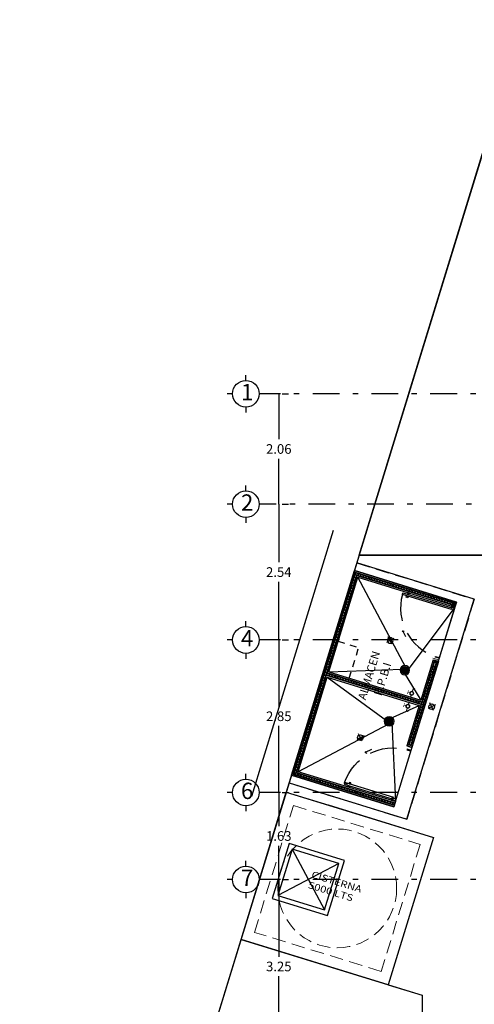
# Model space of a CAD drawing. Units: millimetres. Extents: x 466 to 1913, y -307 to -51.
# Drawn here: x 640 to 649, y -80 to -62 of the extents above; entities that cross this region are included whole.
import ezdxf

# ---------------------------------------------------------------- set-up
doc = ezdxf.new("R2010")
doc.units = ezdxf.units.MM
for name, pattern in [('DASHDOT', [1, 0.5, -0.25, 0, -0.25]), ('DASHED', [0.75, 0.5, -0.25]), ('HIDDEN', [0.375, 0.25, -0.125])]:
    doc.linetypes.add(name, pattern=pattern)
for name, color, linetype, lineweight in [('_PROYECCIONES', 251, 'HIDDEN', 0), ('COTAS', 7, 'Continuous', 5), ('M', 7, 'Continuous', 9), ('MUEBLES SANITARIOS', 6, 'Continuous', 25), ('TEXTOS', 7, 'Continuous', 5)]:
    doc.layers.add(name, color=color, linetype=linetype, lineweight=lineweight)
for name, color, linetype in [('AMPLIACION', 7, 'Continuous'), ('CALIDAD', 5, 'Continuous'), ('CERCA PERIMETRAL', 251, 'Continuous'), ('CIRCUITO ELECTRICO 01', 7, 'Continuous'), ('DETALLES', 7, 'Continuous'), ('EJES', 251, 'DASHDOT'), ('EJES TXT', 8, 'Continuous'), ('INST AGUA FRIA TUBERIA', 5, 'Continuous'), ('MUROS', 3, 'Continuous'), ('OBRA EXTERIOR', 253, 'Continuous'), ('Pisos', 251, 'Continuous'), ('PROYECCIONES', 4, 'HIDDEN'), ('PUERTAS', 7, 'Continuous'), ('TXT', 7, 'Continuous')]:
    doc.layers.add(name, color=color, linetype=linetype)
doc.styles.add('60', font='swissel.ttf', dxfattribs={"height": 0.152})
doc.styles.add('SANSSERIF', font='sas_____.pfb')
doc.styles.get("Standard").update_dxf_attribs({"font": 'arial.ttf'})
doc.styles.add('SW120', font='swissel.ttf', dxfattribs={"width": 0.8, "height": 0.6096})
doc.dimstyles.get("Standard").update_dxf_attribs({"dimtxt": 0.18, "dimasz": 0.18, "dimexe": 0.18, "dimexo": 0.0625, "dimgap": 0.09, "dimtad": 0, "dimtih": 1, "dimtoh": 1, "dimdec": 4, "dimzin": 0, "dimdsep": 46, "dimtxsty": 'Standard', "dimcen": 0.09, "dimadec": 0, "dimazin": 0, "dimtfac": 1, "dimtdec": 4, "dimtofl": 0, "dimtmove": 0, "dimatfit": 3, "dimfxl": 1, "dimtolj": 1, "dimtzin": 0, "dimarcsym": 0})

# ---------------------------------------------------------------- blocks, each defined once
blk = doc.blocks.new('A$C3F9A2187')
at = {"layer": 'EJES TXT'}
for p, q in [((-0.158, 0.174), (-0.158, 0.274)), ((-0.408, -0.076), (-0.508, -0.076)), ((0.092, -0.076), (0.192, -0.076))]:
    blk.add_line(p, q, dxfattribs=at)
blk.add_circle((-0.158, -0.076), 0.25, dxfattribs=at)
blk = doc.blocks.new('*D505')
at = {"layer": 'COTAS', "color": 0, "linetype": 'Continuous', "lineweight": -2, "transparency": 16777216}
for p, q in [((644.895, -68.896), (644.895, -69.745)), ((644.895, -70.959), (644.895, -70.109))]:
    blk.add_line(p, q, dxfattribs=at)
at = {"layer": 'COTAS', "color": 0, "lineweight": -2, "transparency": 16777216}
for p, q in [((644.958, -68.896), (645.075, -68.896)), ((644.958, -70.959), (645.075, -70.959))]:
    blk.add_line(p, q, dxfattribs=at)
at = {"layer": 'Defpoints', "color": 0, "transparency": 16777216}
for p in [(644.895, -68.896), (644.895, -70.959), (644.895, -70.959)]:
    blk.add_point(p, dxfattribs=at)
at = {"layer": 'COTAS', "color": 0, "transparency": 16777216, "insert": (644.895, -69.927), "char_height": 0.18, "attachment_point": 5}
blk.add_mtext('\\A1;2.06', dxfattribs=at)
blk = doc.blocks.new('_DOT')
at = {"color": 0, "linetype": 'ByBlock'}
blk.add_line((-0.5, 0), (-1, 0), dxfattribs=at)
at = {"color": 0, "linetype": 'ByBlock', "const_width": 0.5}
blk.add_lwpolyline([(-0.25, 0, 1), (0.25, 0, 1)], format="xyb", close=True, dxfattribs=at)
blk = doc.blocks.new('_None')
blk = doc.blocks.new('*D506')
at = {"layer": 'COTAS', "color": 0, "linetype": 'Continuous', "lineweight": -2, "transparency": 16777216}
for p, q in [((644.895, -70.959), (644.895, -72.045)), ((644.895, -73.496), (644.895, -72.409))]:
    blk.add_line(p, q, dxfattribs=at)
at = {"layer": 'COTAS', "color": 0, "lineweight": -2, "transparency": 16777216}
for p, q in [((644.958, -70.959), (645.075, -70.959)), ((644.958, -73.496), (645.075, -73.496))]:
    blk.add_line(p, q, dxfattribs=at)
at = {"layer": 'Defpoints', "color": 0, "transparency": 16777216}
for p in [(644.895, -70.959), (644.895, -73.496), (644.895, -73.496)]:
    blk.add_point(p, dxfattribs=at)
at = {"layer": 'COTAS', "color": 0, "transparency": 16777216, "insert": (644.895, -72.227), "char_height": 0.18, "attachment_point": 5}
blk.add_mtext('\\A1;2.54', dxfattribs=at)
blk = doc.blocks.new('*D507')
at = {"layer": 'COTAS', "color": 0, "linetype": 'Continuous', "lineweight": -2, "transparency": 16777216}
for p, q in [((644.895, -73.496), (644.895, -74.739)), ((644.895, -76.346), (644.895, -75.103))]:
    blk.add_line(p, q, dxfattribs=at)
at = {"layer": 'COTAS', "color": 0, "lineweight": -2, "transparency": 16777216}
for p, q in [((644.958, -73.496), (645.075, -73.496)), ((644.958, -76.346), (645.075, -76.346))]:
    blk.add_line(p, q, dxfattribs=at)
at = {"layer": 'Defpoints', "color": 0, "transparency": 16777216}
for p in [(644.895, -73.496), (644.895, -76.346), (644.895, -76.346)]:
    blk.add_point(p, dxfattribs=at)
at = {"layer": 'COTAS', "color": 0, "transparency": 16777216, "insert": (644.895, -74.921), "char_height": 0.18, "attachment_point": 5}
blk.add_mtext('\\A1;2.85', dxfattribs=at)
blk = doc.blocks.new('*D508')
at = {"layer": 'COTAS', "color": 0, "linetype": 'Continuous', "lineweight": -2, "transparency": 16777216}
for p, q in [((644.895, -76.346), (644.895, -76.976)), ((644.895, -77.971), (644.895, -77.34))]:
    blk.add_line(p, q, dxfattribs=at)
at = {"layer": 'COTAS', "color": 0, "lineweight": -2, "transparency": 16777216}
for p, q in [((644.958, -76.346), (645.075, -76.346)), ((644.958, -77.971), (645.075, -77.971))]:
    blk.add_line(p, q, dxfattribs=at)
at = {"layer": 'Defpoints', "color": 0, "transparency": 16777216}
for p in [(644.895, -76.346), (644.895, -77.971), (644.895, -77.971)]:
    blk.add_point(p, dxfattribs=at)
at = {"layer": 'COTAS', "color": 0, "transparency": 16777216, "insert": (644.895, -77.158), "char_height": 0.18, "attachment_point": 5}
blk.add_mtext('\\A1;1.63', dxfattribs=at)
blk = doc.blocks.new('*D509')
at = {"layer": 'COTAS', "color": 0, "linetype": 'Continuous', "lineweight": -2, "transparency": 16777216}
for p, q in [((644.895, -77.971), (644.895, -79.414)), ((644.895, -81.221), (644.895, -79.778))]:
    blk.add_line(p, q, dxfattribs=at)
at = {"layer": 'COTAS', "color": 0, "lineweight": -2, "transparency": 16777216}
for p, q in [((644.958, -77.971), (645.075, -77.971)), ((644.958, -81.221), (645.075, -81.221))]:
    blk.add_line(p, q, dxfattribs=at)
at = {"layer": 'Defpoints', "color": 0, "transparency": 16777216}
for p in [(644.895, -77.971), (644.895, -81.221), (644.895, -81.221)]:
    blk.add_point(p, dxfattribs=at)
at = {"layer": 'COTAS', "color": 0, "transparency": 16777216, "insert": (644.895, -79.596), "char_height": 0.18, "attachment_point": 5}
blk.add_mtext('\\A1;3.25', dxfattribs=at)
blk = doc.blocks.new('A$C41EE381B')
for p, q in [((-0.474, 0.275), (-0.502, 0.275)), ((-0.502, 0.275), (-0.502, 0.198)), ((-0.502, 0.198), (-0.488, 0.198)), ((-0.488, 0.198), (-0.488, 0.261)), ((-0.488, 0.261), (-0.474, 0.261)), ((-0.474, 0.261), (-0.474, 0.275)), ((-0.474, -0.735), (-0.474, 0.224)), ((-0.474, 0.224), (-0.439, 0.224)), ((-0.439, 0.224), (-0.439, -0.735)), ((0.47, 0.261), (0.47, 0.275)), ((0.47, 0.275), (0.498, 0.275)), ((0.484, 0.261), (0.47, 0.261)), ((0.484, 0.198), (0.484, 0.261)), ((0.498, 0.198), (0.484, 0.198)), ((0.498, 0.275), (0.498, 0.198)), ((0.298, -0.439), (0.207, -0.53)), ((0.207, -0.53), (0.207, -0.503)), ((0.207, -0.53), (0.234, -0.53)), ((-0.484, -0.62), (-0.502, -0.62)), ((-0.502, -0.62), (-0.502, -0.651)), ((-0.502, -0.651), (-0.484, -0.651)), ((-0.484, -0.627), (-0.484, -0.62)), ((-0.474, -0.627), (-0.484, -0.627)), ((-0.484, -0.651), (-0.484, -0.627)), ((-0.484, -0.644), (-0.474, -0.644)), ((-0.474, -0.644), (-0.474, -0.627)), ((-0.439, -0.735), (-0.474, -0.735)), ((-0.439, -0.644), (-0.439, -0.627)), ((-0.439, -0.627), (-0.43, -0.627)), ((-0.43, -0.644), (-0.439, -0.644)), ((-0.43, -0.627), (-0.43, -0.62)), ((-0.43, -0.62), (-0.412, -0.62)), ((-0.43, -0.651), (-0.43, -0.627)), ((-0.412, -0.651), (-0.43, -0.651)), ((-0.412, -0.62), (-0.412, -0.651))]:
    blk.add_line(p, q)
at = {"color": 9, "linetype": 'DASHED'}
blk.add_arc((-0.468, 0.217), 0.953, 271.7404, 358.8349, dxfattribs=at)
blk = doc.blocks.new('A$C0DA3846D')
at = {"linetype": 'Continuous'}
for p, q in [((-0.072, -0.109), (-0.072, -0.014)), ((-0.069, -0.012), (0.025, -0.012)), ((-0.069, -0.105), (-0.069, -0.018)), ((0.025, -0.111), (-0.069, -0.111)), ((-0.068, -0.018), (-0.068, -0.104)), ((-0.066, -0.014), (0.022, -0.014)), ((-0.058, -0.021), (-0.066, -0.021)), ((-0.058, -0.022), (-0.066, -0.022)), ((0.022, -0.108), (-0.066, -0.108)), ((0.021, -0.015), (-0.065, -0.015)), ((-0.065, -0.107), (0.021, -0.107)), ((-0.063, -0.104), (-0.063, -0.098)), ((-0.061, -0.104), (-0.061, -0.098)), ((-0.058, -0.054), (-0.044, -0.054)), ((-0.044, -0.059), (-0.058, -0.059)), ((-0.044, -0.064), (-0.058, -0.064)), ((-0.058, -0.069), (-0.044, -0.069)), ((-0.044, -0.044), (-0.055, -0.044)), ((-0.055, -0.049), (-0.044, -0.049)), ((-0.044, -0.074), (-0.055, -0.074)), ((-0.055, -0.079), (-0.044, -0.079)), ((-0.044, -0.034), (-0.048, -0.034)), ((-0.048, -0.039), (-0.044, -0.039)), ((-0.044, -0.084), (-0.048, -0.084)), ((-0.048, -0.089), (-0.044, -0.089)), ((-0.034, -0.034), (-0.01, -0.034)), ((-0.01, -0.039), (-0.034, -0.039)), ((-0.034, -0.044), (-0.01, -0.044)), ((-0.01, -0.049), (-0.034, -0.049)), ((-0.034, -0.054), (-0.01, -0.054)), ((-0.01, -0.059), (-0.034, -0.059)), ((-0.034, -0.064), (-0.01, -0.064)), ((-0.01, -0.069), (-0.034, -0.069)), ((-0.034, -0.074), (-0.01, -0.074)), ((-0.01, -0.079), (-0.034, -0.079)), ((-0.034, -0.084), (-0.01, -0.084)), ((-0.01, -0.089), (-0.034, -0.089)), ((-0.032, -0.029), (-0.012, -0.029)), ((-0.032, -0.094), (-0.012, -0.094)), ((0, -0.034), (0.004, -0.034)), ((0.004, -0.039), (0, -0.039)), ((0, -0.044), (0.011, -0.044)), ((0.011, -0.049), (0, -0.049)), ((0, -0.054), (0.014, -0.054)), ((0.014, -0.059), (0, -0.059)), ((0, -0.064), (0.014, -0.064)), ((0.014, -0.069), (0, -0.069)), ((0, -0.074), (0.011, -0.074)), ((0.011, -0.079), (0, -0.079)), ((0, -0.084), (0.004, -0.084)), ((0.004, -0.089), (0, -0.089)), ((0.022, -0.021), (0.013, -0.021)), ((0.022, -0.022), (0.013, -0.022)), ((0.022, -0.1), (0.013, -0.1)), ((0.022, -0.102), (0.013, -0.102)), ((0.024, -0.104), (0.024, -0.019)), ((0.025, -0.018), (0.025, -0.105)), ((0.028, -0.014), (0.028, -0.109))]:
    blk.add_line(p, q, dxfattribs=at)
for points in [[(-0.056, -0.059), (-0.056, -0.058), (-0.056, -0.058), (-0.056, -0.058), (-0.056, -0.058), (-0.056, -0.058), (-0.056, -0.057), (-0.056, -0.057), (-0.056, -0.057), (-0.056, -0.057), (-0.056, -0.057), (-0.056, -0.056), (-0.056, -0.056), (-0.056, -0.056), (-0.056, -0.056), (-0.056, -0.056), (-0.056, -0.055), (-0.056, -0.055), (-0.056, -0.055), (-0.056, -0.055), (-0.056, -0.055), (-0.056, -0.054), (-0.056, -0.054), (-0.056, -0.054), (-0.056, -0.054)], [(-0.056, -0.069), (-0.056, -0.068), (-0.056, -0.068), (-0.056, -0.068), (-0.056, -0.068), (-0.056, -0.068), (-0.056, -0.067), (-0.056, -0.067), (-0.056, -0.067), (-0.056, -0.067), (-0.056, -0.067), (-0.056, -0.066), (-0.056, -0.066), (-0.056, -0.066), (-0.056, -0.066), (-0.056, -0.066), (-0.056, -0.065), (-0.056, -0.065), (-0.056, -0.065), (-0.056, -0.065), (-0.056, -0.065), (-0.056, -0.064), (-0.056, -0.064), (-0.056, -0.064), (-0.056, -0.064)], [(-0.055, -0.049), (-0.055, -0.048), (-0.055, -0.048), (-0.055, -0.048), (-0.055, -0.048), (-0.055, -0.048), (-0.055, -0.047), (-0.055, -0.047), (-0.055, -0.047), (-0.055, -0.047), (-0.055, -0.047), (-0.054, -0.046), (-0.054, -0.046), (-0.054, -0.046), (-0.054, -0.046), (-0.054, -0.046), (-0.054, -0.045), (-0.054, -0.045), (-0.054, -0.045), (-0.054, -0.045), (-0.054, -0.045), (-0.054, -0.044), (-0.054, -0.044), (-0.054, -0.044), (-0.054, -0.044)], [(-0.054, -0.079), (-0.054, -0.078), (-0.054, -0.078), (-0.054, -0.078), (-0.054, -0.078), (-0.054, -0.078), (-0.054, -0.077), (-0.054, -0.077), (-0.054, -0.077), (-0.054, -0.077), (-0.054, -0.077), (-0.054, -0.076), (-0.054, -0.076), (-0.054, -0.076), (-0.054, -0.076), (-0.055, -0.076), (-0.055, -0.075), (-0.055, -0.075), (-0.055, -0.075), (-0.055, -0.075), (-0.055, -0.075), (-0.055, -0.074), (-0.055, -0.074), (-0.055, -0.074), (-0.055, -0.074)], [(-0.05, -0.038), (-0.05, -0.037), (-0.05, -0.037), (-0.05, -0.037), (-0.05, -0.037), (-0.05, -0.037), (-0.049, -0.037), (-0.049, -0.037), (-0.049, -0.036), (-0.049, -0.036), (-0.049, -0.036), (-0.049, -0.036), (-0.049, -0.036), (-0.048, -0.036), (-0.048, -0.035), (-0.048, -0.035), (-0.048, -0.035), (-0.048, -0.035), (-0.048, -0.035), (-0.047, -0.035), (-0.047, -0.035), (-0.047, -0.034), (-0.047, -0.034), (-0.047, -0.034), (-0.047, -0.034)], [(-0.047, -0.088), (-0.047, -0.088), (-0.047, -0.088), (-0.047, -0.088), (-0.047, -0.088), (-0.048, -0.088), (-0.048, -0.088), (-0.048, -0.087), (-0.048, -0.087), (-0.048, -0.087), (-0.048, -0.087), (-0.048, -0.087), (-0.049, -0.087), (-0.049, -0.087), (-0.049, -0.086), (-0.049, -0.086), (-0.049, -0.086), (-0.049, -0.086), (-0.049, -0.086), (-0.05, -0.086), (-0.05, -0.086), (-0.05, -0.085), (-0.05, -0.085), (-0.05, -0.085), (-0.05, -0.085)], [(-0.034, -0.028), (-0.034, -0.028), (-0.033, -0.028), (-0.033, -0.028), (-0.033, -0.028), (-0.032, -0.028), (-0.032, -0.028), (-0.032, -0.028), (-0.031, -0.028), (-0.031, -0.028), (-0.031, -0.028), (-0.03, -0.028), (-0.03, -0.028), (-0.03, -0.028), (-0.029, -0.028), (-0.029, -0.028), (-0.029, -0.028), (-0.028, -0.028), (-0.028, -0.028), (-0.028, -0.028), (-0.027, -0.028), (-0.027, -0.027), (-0.027, -0.027), (-0.026, -0.027), (-0.026, -0.027), (-0.026, -0.027), (-0.025, -0.027), (-0.025, -0.027), (-0.025, -0.027), (-0.024, -0.027), (-0.024, -0.027), (-0.024, -0.027), (-0.023, -0.027), (-0.023, -0.027), (-0.023, -0.027), (-0.022, -0.027), (-0.022, -0.027), (-0.022, -0.027), (-0.021, -0.027), (-0.021, -0.027), (-0.021, -0.027), (-0.02, -0.027), (-0.02, -0.027), (-0.02, -0.027), (-0.019, -0.027), (-0.019, -0.027), (-0.019, -0.027), (-0.018, -0.027), (-0.018, -0.027), (-0.018, -0.027), (-0.017, -0.027), (-0.017, -0.027), (-0.017, -0.027), (-0.016, -0.028), (-0.016, -0.028), (-0.016, -0.028), (-0.015, -0.028), (-0.015, -0.028), (-0.015, -0.028), (-0.014, -0.028), (-0.014, -0.028), (-0.014, -0.028), (-0.013, -0.028), (-0.013, -0.028), (-0.013, -0.028), (-0.012, -0.028), (-0.012, -0.028), (-0.012, -0.028), (-0.011, -0.028), (-0.011, -0.028), (-0.011, -0.028), (-0.01, -0.028), (-0.01, -0.028)], [(-0.01, -0.094), (-0.011, -0.094), (-0.011, -0.094), (-0.011, -0.094), (-0.011, -0.094), (-0.012, -0.094), (-0.012, -0.095), (-0.012, -0.095), (-0.013, -0.095), (-0.013, -0.095), (-0.013, -0.095), (-0.014, -0.095), (-0.014, -0.095), (-0.014, -0.095), (-0.015, -0.095), (-0.015, -0.095), (-0.015, -0.095), (-0.016, -0.095), (-0.016, -0.095), (-0.016, -0.095), (-0.017, -0.095), (-0.017, -0.095), (-0.017, -0.095), (-0.018, -0.095), (-0.018, -0.095), (-0.018, -0.095), (-0.019, -0.095), (-0.019, -0.095), (-0.019, -0.095), (-0.02, -0.095), (-0.02, -0.095), (-0.02, -0.095), (-0.021, -0.095), (-0.021, -0.095), (-0.021, -0.095), (-0.022, -0.095), (-0.022, -0.095), (-0.022, -0.095), (-0.023, -0.095), (-0.023, -0.095), (-0.023, -0.095), (-0.024, -0.095), (-0.024, -0.095), (-0.024, -0.095), (-0.025, -0.095), (-0.025, -0.095), (-0.025, -0.095), (-0.026, -0.095), (-0.026, -0.095), (-0.026, -0.095), (-0.027, -0.095), (-0.027, -0.095), (-0.027, -0.095), (-0.028, -0.095), (-0.028, -0.095), (-0.028, -0.095), (-0.029, -0.095), (-0.029, -0.095), (-0.029, -0.095), (-0.03, -0.095), (-0.03, -0.095), (-0.03, -0.095), (-0.031, -0.095), (-0.031, -0.095), (-0.031, -0.095), (-0.032, -0.095), (-0.032, -0.095), (-0.032, -0.095), (-0.033, -0.094), (-0.033, -0.094), (-0.033, -0.094), (-0.034, -0.094), (-0.034, -0.094)], [(0.003, -0.034), (0.003, -0.034), (0.003, -0.034), (0.003, -0.034), (0.003, -0.035), (0.003, -0.035), (0.004, -0.035), (0.004, -0.035), (0.004, -0.035), (0.004, -0.035), (0.004, -0.035), (0.004, -0.036), (0.004, -0.036), (0.005, -0.036), (0.005, -0.036), (0.005, -0.036), (0.005, -0.036), (0.005, -0.037), (0.005, -0.037), (0.005, -0.037), (0.006, -0.037), (0.006, -0.037), (0.006, -0.037), (0.006, -0.037), (0.006, -0.038)], [(0.006, -0.085), (0.006, -0.085), (0.006, -0.085), (0.006, -0.085), (0.006, -0.086), (0.005, -0.086), (0.005, -0.086), (0.005, -0.086), (0.005, -0.086), (0.005, -0.086), (0.005, -0.086), (0.005, -0.087), (0.005, -0.087), (0.004, -0.087), (0.004, -0.087), (0.004, -0.087), (0.004, -0.087), (0.004, -0.087), (0.004, -0.088), (0.004, -0.088), (0.003, -0.088), (0.003, -0.088), (0.003, -0.088), (0.003, -0.088), (0.003, -0.088)], [(0.01, -0.044), (0.01, -0.044), (0.01, -0.044), (0.01, -0.044), (0.01, -0.045), (0.01, -0.045), (0.01, -0.045), (0.01, -0.045), (0.01, -0.045), (0.01, -0.046), (0.01, -0.046), (0.01, -0.046), (0.01, -0.046), (0.01, -0.046), (0.01, -0.047), (0.01, -0.047), (0.011, -0.047), (0.011, -0.047), (0.011, -0.047), (0.011, -0.048), (0.011, -0.048), (0.011, -0.048), (0.011, -0.048), (0.011, -0.048), (0.011, -0.049)], [(0.011, -0.074), (0.011, -0.074), (0.011, -0.074), (0.011, -0.074), (0.011, -0.075), (0.011, -0.075), (0.011, -0.075), (0.011, -0.075), (0.011, -0.075), (0.011, -0.076), (0.01, -0.076), (0.01, -0.076), (0.01, -0.076), (0.01, -0.076), (0.01, -0.077), (0.01, -0.077), (0.01, -0.077), (0.01, -0.077), (0.01, -0.077), (0.01, -0.078), (0.01, -0.078), (0.01, -0.078), (0.01, -0.078), (0.01, -0.078), (0.01, -0.079)], [(0.012, -0.054), (0.012, -0.054), (0.012, -0.054), (0.012, -0.054), (0.012, -0.055), (0.012, -0.055), (0.012, -0.055), (0.012, -0.055), (0.012, -0.055), (0.012, -0.056), (0.012, -0.056), (0.012, -0.056), (0.012, -0.056), (0.012, -0.056), (0.012, -0.057), (0.012, -0.057), (0.012, -0.057), (0.012, -0.057), (0.012, -0.057), (0.012, -0.058), (0.012, -0.058), (0.012, -0.058), (0.012, -0.058), (0.012, -0.058), (0.012, -0.059)], [(0.012, -0.064), (0.012, -0.064), (0.012, -0.064), (0.012, -0.064), (0.012, -0.065), (0.012, -0.065), (0.012, -0.065), (0.012, -0.065), (0.012, -0.065), (0.012, -0.066), (0.012, -0.066), (0.012, -0.066), (0.012, -0.066), (0.012, -0.066), (0.012, -0.067), (0.012, -0.067), (0.012, -0.067), (0.012, -0.067), (0.012, -0.067), (0.012, -0.068), (0.012, -0.068), (0.012, -0.068), (0.012, -0.068), (0.012, -0.068), (0.012, -0.069)]]:
    blk.add_lwpolyline(points, dxfattribs=at)
for centre, radius in [((-0.022, -0.061), 0.0888), ((-0.022, -0.061), 0.0848), ((-0.062, -0.022), 0.0033), ((-0.062, -0.101), 0.0033), ((-0.062, -0.101), 0.00184), ((0.018, -0.022), 0.0033), ((0.018, -0.101), 0.0033)]:
    blk.add_circle(centre, radius, dxfattribs=at)
for centre, radius, start, end in [((-0.022, -0.061), 0.067, 47.8528, 132.1472), ((-0.022, -0.061), 0.067, 137.856, 222.144), ((-0.069, -0.014), 0.00236, 90, 180), ((-0.069, -0.109), 0.00236, 180, 270), ((-0.066, -0.018), 0.00317, 90, 180), ((-0.066, -0.105), 0.00317, 180, 269.9984), ((-0.065, -0.018), 0.00254, 90, 180), ((-0.065, -0.104), 0.00317, 180, 270), ((-0.022, -0.061), 0.067, 227.8528, 312.1472), ((-0.062, -0.022), 0.00432, 10.1642, 169.8358), ((-0.062, -0.022), 0.00432, 190.1642, 349.8358), ((-0.062, -0.022), 0.00322, 166.3092, 193.6908), ((-0.058, -0.056), 0.00239, 90, 270), ((-0.058, -0.066), 0.00239, 90, 270), ((-0.062, -0.022), 0.00322, 346.3092, 13.6908), ((-0.055, -0.046), 0.00239, 90, 270), ((-0.055, -0.076), 0.00239, 90, 270), ((-0.022, -0.061), 0.0312, 166.3386, 175.2349), ((-0.022, -0.061), 0.0312, 184.7651, 193.6614), ((-0.048, -0.036), 0.00239, 90, 270), ((-0.022, -0.061), 0.0312, 146.0906, 156.1233), ((-0.022, -0.061), 0.0312, 203.8767, 213.9094), ((-0.048, -0.086), 0.00239, 90, 270), ((-0.022, -0.061), 0.0267, 163.967, 174.4253), ((-0.022, -0.061), 0.0267, 185.5747, 196.033), ((-0.022, -0.061), 0.0253, 163.0548, 174.1161), ((-0.022, -0.061), 0.0253, 185.8839, 196.9452), ((-0.022, -0.061), 0.0267, 140.3383, 151.7491), ((-0.022, -0.061), 0.0267, 208.2509, 219.6617), ((-0.044, -0.036), 0.00239, 270, 90), ((-0.022, -0.061), 0.0312, 128.6714, 133.8577), ((-0.044, -0.046), 0.00239, 270, 90), ((-0.022, -0.061), 0.0253, 140.9132, 150.0332), ((-0.044, -0.056), 0.00239, 270, 90), ((-0.044, -0.066), 0.00239, 270, 90), ((-0.044, -0.076), 0.00239, 270, 90), ((-0.022, -0.061), 0.0253, 209.9668, 219.0868), ((-0.044, -0.086), 0.00239, 270, 90), ((-0.022, -0.061), 0.0312, 226.1423, 231.3286), ((-0.034, -0.036), 0.00239, 90, 270), ((-0.034, -0.046), 0.00239, 90, 270), ((-0.034, -0.056), 0.00239, 90, 270), ((-0.034, -0.066), 0.00239, 90, 270), ((-0.034, -0.076), 0.00239, 90, 270), ((-0.034, -0.086), 0.00239, 90, 270), ((-0.032, -0.027), 0.00229, 106.7097, 270), ((-0.022, -0.061), 0.0267, 59.6573, 120.3427), ((-0.022, -0.061), 0.0267, 239.6573, 300.3427), ((-0.032, -0.096), 0.00229, 90, 253.2903), ((-0.022, -0.061), 0.0253, 62.8039, 117.1961), ((-0.022, -0.061), 0.0253, 242.8039, 297.1961), ((-0.022, -0.061), 0.0385, 73.2903, 106.7097), ((-0.022, -0.061), 0.0385, 253.2903, 286.7097), ((-0.012, -0.027), 0.00229, 270, 73.2903), ((-0.012, -0.096), 0.00229, 286.7097, 90), ((-0.01, -0.036), 0.00239, 270, 90), ((-0.01, -0.046), 0.00239, 270, 90), ((-0.01, -0.056), 0.00239, 270, 90), ((-0.01, -0.066), 0.00239, 270, 90), ((-0.01, -0.076), 0.00239, 270, 90), ((-0.01, -0.086), 0.00239, 270, 90), ((0, -0.036), 0.00239, 90, 270), ((-0.022, -0.061), 0.0312, 46.1423, 51.3286), ((0, -0.046), 0.00239, 90, 270), ((0, -0.056), 0.00239, 90, 270), ((0, -0.066), 0.00239, 90, 270), ((0, -0.076), 0.00239, 90, 270), ((0, -0.086), 0.00239, 90, 270), ((-0.022, -0.061), 0.0312, 308.6714, 313.8577), ((-0.022, -0.061), 0.0253, 29.9668, 39.0868), ((-0.022, -0.061), 0.0253, 320.9132, 330.0332), ((-0.022, -0.061), 0.0267, 28.2509, 39.6617), ((-0.022, -0.061), 0.0267, 320.3383, 331.7491), ((-0.022, -0.061), 0.0253, 5.8839, 16.9452), ((-0.022, -0.061), 0.0253, 343.0548, 354.1161), ((0.004, -0.036), 0.00239, 270, 90), ((-0.022, -0.061), 0.0312, 23.8767, 33.9094), ((-0.022, -0.061), 0.0267, 5.5747, 16.033), ((-0.022, -0.061), 0.0267, 343.967, 354.4253), ((-0.022, -0.061), 0.0312, 326.0906, 336.1233), ((0.004, -0.086), 0.00239, 270, 90), ((-0.022, -0.061), 0.0312, 4.7651, 13.6614), ((-0.022, -0.061), 0.0312, 346.3386, 355.2349), ((0.011, -0.046), 0.00239, 270, 90), ((0.011, -0.076), 0.00239, 270, 90), ((0.018, -0.022), 0.00432, 10.1642, 169.8358), ((0.018, -0.022), 0.00432, 190.1642, 349.8358), ((0.018, -0.101), 0.00432, 10.1642, 169.8358), ((0.018, -0.101), 0.00432, 190.1642, 349.8358), ((0.014, -0.056), 0.00239, 270, 90), ((0.014, -0.066), 0.00239, 270, 90), ((0.018, -0.022), 0.00322, 166.3092, 193.6908), ((0.018, -0.101), 0.00322, 166.3092, 193.6908), ((0.021, -0.019), 0.00317, 0, 90), ((0.018, -0.022), 0.00322, 346.3092, 13.6908), ((0.018, -0.101), 0.00322, 346.3092, 13.6908), ((0.021, -0.104), 0.00317, 270, 0), ((0.022, -0.018), 0.00318, 0, 89.0706), ((0.022, -0.105), 0.00318, 269.9984, 0), ((0.025, -0.014), 0.00236, 0, 90), ((0.025, -0.109), 0.00236, 270, 0), ((-0.022, -0.061), 0.067, 0, 42.144), ((0.027, -0.061), 0.00262, 288.3931, 71.6069), ((-0.022, -0.061), 0.067, 317.856, 0)]:
    blk.add_arc(centre, radius, start, end, dxfattribs=at)
blk = doc.blocks.new('A$C4B385543')
at = {"layer": 'INST AGUA FRIA TUBERIA', "color": 7, "linetype": 'Continuous', "lineweight": 0, "const_width": 0.0236}
blk.add_lwpolyline([(-0.039, 0), (-0.093, 0, 0.414214), (-0.117, -0.023), (-0.117, -0.046)], format="xyb", dxfattribs=at)
at = {"layer": 'INST AGUA FRIA TUBERIA', "color": 7, "linetype": 'Continuous', "lineweight": 0}
for points, const_width in [([(-0.01, 0.094), (-0.047, 0.094)], 0.014), ([(0, 0.084), (0, 0.035)], 0.014), ([(0.046, 0.094), (0.009, 0.094)], 0.014), ([(0.093, 0), (0.038, 0)], 0.0236), ([(0.093, -0.051), (0.093, 0.051)], 0.0236)]:
    blk.add_lwpolyline(points, dxfattribs=dict(at, const_width=const_width))
for points, const_width in [([(-0.036, 0, 1), (0.035, 0, 1)], 0.0236), ([(-0.01, 0.094, 1), (0.009, 0.094, 1)], 0.00466)]:
    blk.add_lwpolyline(points, format="xyb", close=True, dxfattribs=dict(at, const_width=const_width))
blk.add_circle((0, 0), 0.0472, dxfattribs=at)
blk = doc.blocks.new('l')
for p, q in [((8784.596, 22828.873), (8784.376, 22829.093)), ((8784.376, 22828.873), (8784.596, 22829.093))]:
    blk.add_line(p, q)
blk.add_circle((8784.486, 22828.983), 0.106)

msp = doc.modelspace()

# ---------------------------------------------------------------- hatches: boundary and pattern name
at = {"layer": 'CALIDAD', "true_color": 0x636466}
h = msp.add_hatch(dxfattribs=at)
h.set_pattern_fill('ANSI31', color=251, scale=0.3, angle=72.91301)
h.set_pattern_definition([(117.913009, (511.456137, -368.557236), (-0.033137226, -0.0175548922), [])])
h.paths.add_polyline_path([(646.3281, -72.2373), (645.1704, -76.0034), (647.026, -76.5732), (647.0378, -76.535), (645.2204, -75.9769), (645.7816, -74.1512), (647.5599, -74.6978), (647.3429, -75.4048), (647.3811, -75.4165), (647.8269, -73.9639), (647.7887, -73.9521), (647.5716, -74.6596), (645.7934, -74.1129), (646.3546, -72.2873), (648.1707, -72.8455), (648.1825, -72.8073)])

# ---------------------------------------------------------------- linework, layer by layer
at = {"layer": '_PROYECCIONES'}
msp.add_lwpolyline([(647.5391, -77.3168), (646.8104, -79.6873), (644.4398, -78.9587), (645.1685, -76.5881)], close=True, dxfattribs=at)
msp.add_lwpolyline([(647.5391, -77.3168), (646.8104, -79.6873), (644.4398, -78.9587), (645.1685, -76.5881)], close=True, dxfattribs=at)
at = {"layer": '_PROYECCIONES', "color": 4}
msp.add_circle((645.9894, -78.1377), 1.11, dxfattribs=at)
at = {"layer": 'AMPLIACION'}
for points in [[(646.3964, -71.913), (649.4723, -61.9064), (660.5289, -67.0339), (660.5289, -67.8206), (653.0414, -67.8206), (653.0414, -69.6837), (650.2789, -69.6837), (650.2789, -71.913)], [(647.0459, -76.6107), (648.2199, -72.7874), (646.3082, -72.1998), (645.1339, -76.0235)], [(640.0489, -92.5623), (644.1899, -79.0911), (647.5751, -80.1317), (647.5751, -89.6123), (657.4889, -89.6123), (657.4889, -92.5623)]]:
    msp.add_lwpolyline(points, close=True, dxfattribs=at)
for points in [[(646.3964, -71.913), (650.2789, -71.913), (650.2789, -69.6837), (653.0414, -69.6837), (653.0414, -67.8206), (661.3289, -67.8206), (661.3289, -92.5495)], [(645.0889, -76.1666), (647.2889, -76.8418), (648.5502, -72.732), (646.3523, -72.0564)], [(644.1899, -79.0911), (647.5751, -80.1317), (647.5751, -89.6123), (657.4889, -89.6123), (657.4889, -92.5623)]]:
    msp.add_lwpolyline(points, dxfattribs=at)
at = {"layer": 'CALIDAD'}
msp.add_line((647.793, -73.8701), (647.8562, -73.8892), dxfattribs=at)
at = {"layer": 'CALIDAD', "const_width": 0.03}
msp.add_lwpolyline([(646.3281, -72.2373), (645.1704, -76.0034), (647.026, -76.5732), (647.0378, -76.535), (645.2204, -75.9769), (645.7816, -74.1512), (647.5599, -74.6978), (647.3282, -75.4526), (647.3665, -75.4643), (647.8416, -73.9161), (647.8034, -73.9043), (647.5716, -74.6596), (645.7934, -74.1129), (646.3546, -72.2873), (648.1707, -72.8455), (648.1825, -72.8073)], close=True, dxfattribs=at)
at = {"layer": 'CERCA PERIMETRAL', "ltscale": 10}
msp.add_line((649.4723, -61.9064), (640.0489, -92.5623), dxfattribs=at)
msp.add_line((649.4723, -61.9064), (640.0489, -92.5623), dxfattribs=at)
at = {"layer": 'EJES'}
for p, q in [((662.5289, -68.8956), (644.5289, -68.8956)), ((655.8489, -70.9587), (644.5289, -70.9587)), ((662.5289, -73.4956), (644.5289, -73.4956)), ((662.5289, -76.3456), (644.5289, -76.3456)), ((662.5289, -77.9706), (644.5289, -77.9706))]:
    msp.add_line(p, q, dxfattribs=at)
at = {"layer": 'M', "color": 3, "lineweight": 9}
for p, q in [((647.7731, -73.8327), (647.888, -73.8674)), ((647.8821, -73.8866), (647.8822, -73.8866))]:
    msp.add_line(p, q, dxfattribs=at)
msp.add_lwpolyline([(647.5094, -75.099), (647.8873, -73.8695)], dxfattribs=at)
at = {"layer": 'MUEBLES SANITARIOS'}
for p, q in [((647.2695, -74.0095), (646.3744, -72.3248)), ((647.3043, -74.0752), (648.1915, -72.8838)), ((645.8309, -74.0931), (647.2037, -74.0443)), ((647.2386, -74.1101), (647.5518, -74.6221)), ((645.8015, -74.1887), (646.9099, -75.0002)), ((646.9757, -74.9654), (647.5224, -74.7177)), ((647.0105, -75.0311), (647.0753, -76.5151)), ((646.9448, -75.0659), (645.2579, -75.957))]:
    msp.add_line(p, q, dxfattribs=at)
at = {"layer": 'MUROS'}
for p, q in [((645.1329, -76.0232), (646.3082, -72.1998)), ((646.3082, -72.1998), (648.2199, -72.7874)), ((645.8309, -74.0931), (646.3744, -72.3247)), ((646.3744, -72.3247), (648.1906, -72.883)), ((648.2199, -72.7874), (648.1906, -72.883)), ((647.8791, -73.8962), (647.3863, -75.5018)), ((647.7835, -73.8668), (647.5517, -74.6221)), ((647.7835, -73.8668), (647.8791, -73.8962)), ((645.8309, -74.0931), (647.5517, -74.6221)), ((645.2579, -75.957), (645.8015, -74.1887)), ((645.8015, -74.1887), (647.5224, -74.7177)), ((647.5224, -74.7177), (647.2907, -75.4724)), ((647.3863, -75.5018), (647.2907, -75.4724)), ((647.0753, -76.5151), (645.2579, -75.957)), ((647.0459, -76.6107), (645.1329, -76.0232)), ((647.0753, -76.5151), (647.0459, -76.6107))]:
    msp.add_line(p, q, dxfattribs=at)
at = {"layer": 'OBRA EXTERIOR', "ltscale": 10}
msp.add_line((646.9428, -79.9373), (647.5751, -80.1317), dxfattribs=at)
for points in [[(650.2789, -71.913), (646.3964, -71.913), (645.854, -73.6775), (645.0361, -76.3382), (646.1989, -76.6956)], [(645.8196, -76.579), (647.789, -77.1844), (646.9428, -79.9373)], [(645.1456, -77.4023), (645.748, -78.5395)], [(646.0154, -77.6697), (644.8782, -78.2722)], [(647.5751, -80.1317), (647.5751, -89.6123), (657.4889, -89.6123), (657.4889, -92.5623)]]:
    msp.add_lwpolyline(points, dxfattribs=at)
for points in [[(647.789, -77.1844), (646.9428, -79.9373), (644.1899, -79.0911), (645.0361, -76.3382)], [(647.789, -77.1844), (646.9428, -79.9373), (644.1899, -79.0911), (645.0361, -76.3382)], [(644.772, -78.3284), (645.8043, -78.6458), (646.1216, -77.6134), (645.0893, -77.2961)], [(644.8782, -78.2722), (645.748, -78.5395), (646.0154, -77.6697), (645.1456, -77.4023)]]:
    msp.add_lwpolyline(points, close=True, dxfattribs=at)
at = {"layer": 'Pisos'}
for p, q in [((645.911, -71.45), (644.3833, -76.4197)), ((647.888, -73.8674), (648.1847, -72.9021))]:
    msp.add_line(p, q, dxfattribs=at)
at = {"layer": 'Pisos', "color": 0}
for p, q in [((647.8791, -73.8962), (647.8012, -73.8723)), ((647.3077, -75.4776), (647.3077, -75.4776)), ((647.3077, -75.4776), (647.3863, -75.5018)), ((645.3205, -75.9234), (645.3205, -75.9234)), ((646.1824, -76.1883), (646.1507, -76.1786)), ((646.1824, -76.1883), (646.1824, -76.1883)), ((647.0899, -76.4673), (647.011, -76.443))]:
    msp.add_line(p, q, dxfattribs=at)
at = {"layer": 'PROYECCIONES'}
for p, q in [((646.3523, -72.0564), (648.5502, -72.732)), ((648.5502, -72.732), (647.2886, -76.8428)), ((645.0889, -76.1666), (647.2886, -76.8428))]:
    msp.add_line(p, q, dxfattribs=at)
at = {"layer": 'PROYECCIONES', "ltscale": 0.5}
for p in [(646.0071, -73.5196), (646.2132, -74.2106)]:
    msp.add_line(p, (646.3895, -73.6371), dxfattribs=at)

# ---------------------------------------------------------------- block references
at = {"layer": 'CIRCUITO ELECTRICO 01', "lineweight": 9, "yscale": 0.5, "zscale": 0.5}
for p, xscale, rotation in [((12848.1755, 771.02), -0.5, 72.91300888174227), ((10267.8643, -7626.9541), 0.5, 72.91300888174229), ((10266.5306, -7627.5325), 0.5, 72.91300888174229)]:
    msp.add_blockref('l', p, dxfattribs=dict(at, xscale=xscale, rotation=rotation))
at = {"layer": 'DETALLES', "color": 7, "linetype": 'ByBlock', "lineweight": -3}
for p, xscale, yscale, zscale, rotation in [((647.3827, -74.4922), -0.801282051282051, 0.801282051282051, 0.8012820512820509, 72.91300888174227), ((647.3085, -74.7336), 0.8012820512820511, 0.8012820512820511, 0.8012820512820511, 72.91300888174229)]:
    msp.add_blockref('A$C4B385543', p, dxfattribs=dict(at, xscale=xscale, yscale=yscale, zscale=zscale, rotation=rotation))
at = {"layer": 'EJES TXT', "rotation": 90}
for p in [(644.2034, -68.738), (644.2034, -70.8011), (644.2034, -73.338), (644.2034, -76.188), (644.2034, -77.813)]:
    msp.add_blockref('A$C3F9A2187', p, dxfattribs=at)
at = {"layer": 'MUEBLES SANITARIOS', "xscale": -1, "rotation": 72.91300888174227}
msp.add_blockref('A$C0DA3846D', (647.189, -74.0628), dxfattribs=at)
at = {"layer": 'MUEBLES SANITARIOS', "rotation": 72.91300888174229}
msp.add_blockref('A$C0DA3846D', (646.9081, -74.9766), dxfattribs=at)
at = {"layer": 'PUERTAS', "rotation": 252.9130088817423}
msp.add_blockref('A$C41EE381B', (647.7803, -73.2819), dxfattribs=at)
at = {"layer": 'PUERTAS', "xscale": -1, "rotation": 252.9130088817423}
msp.add_blockref('A$C41EE381B', (646.9589, -75.9543), dxfattribs=at)

# ---------------------------------------------------------------- texts
at = {"layer": 'EJES TXT', "char_height": 0.3048, "attachment_point": 1, "style": 'SW120'}
for s, insert in [('1', (644.1877, -68.7126)), ('2', (644.1877, -70.7756)), ('4', (644.1877, -73.3126)), ('6', (644.1877, -76.1626)), ('7', (644.1877, -77.7876))]:
    msp.add_mtext_dynamic_manual_height_columns(s, width=0.575687, gutter_width=3.048, heights=[0], dxfattribs=dict(at, insert=insert))
at = {"layer": 'TEXTOS', "lineweight": 9, "style": 'SANSSERIF', "width": 1.2}
for s, p in [('CISTERNA ', (645.4944, -77.9318)), ('5000 LTS', (645.4342, -78.1277))]:
    msp.add_text(s, height=0.12691, rotation=342.91301, dxfattribs=at).set_placement(p)
at = {"layer": 'TXT', "linetype": 'Continuous', "lineweight": 9, "style": '60'}
for s, p in [('ALMACEN ', (646.5176, -74.6272)), ('R.P.B.I', (646.8149, -74.551))]:
    msp.add_text(s, height=0.152, rotation=72.91301, dxfattribs=at).set_placement(p)

# ---------------------------------------------------------------- dimensions: what is measured, and where the dimension line sits
at = {"layer": 'COTAS'}
for base, p1, p2, picture, middle in [((644.8951, -70.9587), (644.8951, -68.8956), (644.8951, -70.9587), '*D505', (644.8951, -69.9272)), ((644.8951, -73.4956), (644.8951, -70.9587), (644.8951, -73.4956), '*D506', (644.8951, -72.2272)), ((644.8951, -76.3456), (644.8951, -73.4956), (644.8951, -76.3456), '*D507', (644.8951, -74.9206)), ((644.8951316434, -77.9706286317), (644.8951316434, -76.3456286317), (644.8951316434, -77.9706286317), '*D508', (644.8951316434, -77.1581286317)), ((644.8951, -81.2206), (644.8951, -77.9706), (644.8951, -81.2206), '*D509', (644.8951, -79.5956))]:
    dim = msp.add_linear_dim(base=base, p1=p1, p2=p2, angle=90, dimstyle='Standard', override={"dimasz": 0.2, "dimexo": 0.063, "dimdec": 2, "dimblk": 'None', "dimblk1": 'DOT', "dimblk2": 'None', "dimtdec": 2, "dimtix": 1, "dimldrblk": 'None'}, dxfattribs=at)
    dim.commit()
    dim.dimension.update_dxf_attribs({"geometry": picture, "text_midpoint": middle})

doc.saveas('drawing.dxf')
